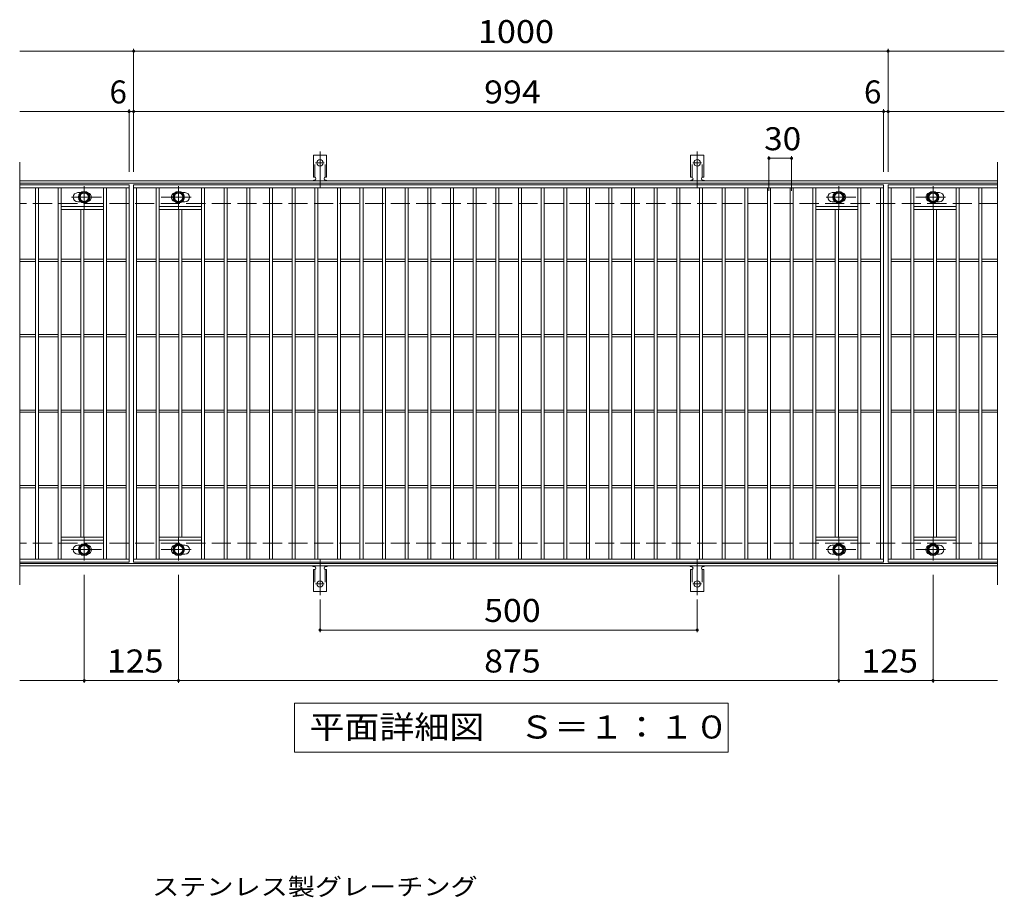
# Model space of a CAD drawing. Units: millimetres. Extents: x -1437 to 1876, y -1378 to 1205.
# Drawn here: x -591 to 714, y 42 to 1205 of the extents above; entities that cross this region are included whole.
import ezdxf

# ---------------------------------------------------------------- set-up
doc = ezdxf.new("R2010")
doc.units = ezdxf.units.MM
doc.header["$LTSCALE"] = 10
for name, pattern in [('JWW_CENTER1', [6.773333, 4.233333, -0.846667, 0.846667, -0.846667]), ('JWW_CENTER2', [13.546667, 11.006667, -0.846667, 0.846667, -0.846667]), ('JWW_DASHED2', [3.386667, 1.693333, -1.693333]), ('JWW_DASHED3', [3.386667, 2.54, -0.846667])]:
    doc.linetypes.add(name, pattern=pattern)
for name, color, linetype in [('C-1', 7, 'Continuous'), ('C-2', 7, 'Continuous'), ('C-4', 7, 'Continuous'), ('C-5', 7, 'Continuous'), ('C-8', 7, 'Continuous'), ('C-A', 7, 'Continuous'), ('D-5', 7, 'Continuous')]:
    doc.layers.add(name, color=color, linetype=linetype)
doc.styles.add('ＭＳ ゴシック', font='txt', dxfattribs={"height": 1})

msp = doc.modelspace()

# ---------------------------------------------------------------- linework, layer by layer
at = {"layer": 'C-1', "color": 2, "linetype": 'Continuous', "lineweight": 9}
for p, q in [((705, 990.9), (-591, 990.9)), ((705, 987.9), (-591, 987.9)), ((705, 483.9), (-591, 483.9)), ((705, 480.9), (-591, 480.9))]:
    msp.add_line(p, q, dxfattribs=at)
at = {"layer": 'C-1', "color": 2, "linetype": 'JWW_DASHED3', "lineweight": 9}
for p, q in [((705, 960.9), (-591, 960.9)), ((705, 510.9), (-591, 510.9))]:
    msp.add_line(p, q, dxfattribs=at)
at = {"layer": 'C-2', "color": 3, "linetype": 'Continuous', "lineweight": 9}
for p, q in [((-591, 1015.9), (-591, 455.9)), ((705, 1015.9), (705, 455.9)), ((-446, 985.9), (-591, 985.9)), ((-446, 981.9), (-591, 981.9)), ((-570, 489.9), (-570, 981.9)), ((-566, 489.9), (-566, 981.9)), ((-540, 489.9), (-540, 981.9)), ((-536, 489.9), (-536, 981.9)), ((-480, 489.9), (-480, 981.9)), ((-476, 489.9), (-476, 981.9)), ((-450, 489.9), (-450, 981.9)), ((-446, 985.9), (-446, 485.9)), ((-440, 485.9), (-440, 985.9)), ((-440, 985.9), (554, 985.9)), ((-440, 981.9), (554, 981.9)), ((-436, 489.9), (-436, 981.9)), ((-410, 489.9), (-410, 981.9)), ((-406, 489.9), (-406, 981.9)), ((-350, 489.9), (-350, 981.9)), ((-346, 489.9), (-346, 981.9)), ((-320, 489.9), (-320, 981.9)), ((-316, 489.9), (-316, 981.9)), ((-290, 489.9), (-290, 981.9)), ((-286, 489.9), (-286, 981.9)), ((-260, 489.9), (-260, 981.9)), ((-256, 489.9), (-256, 981.9)), ((-230, 489.9), (-230, 981.9)), ((-226, 489.9), (-226, 981.9)), ((-200, 489.9), (-200, 981.9)), ((-196, 489.9), (-196, 981.9)), ((-170, 489.9), (-170, 981.9)), ((-166, 489.9), (-166, 981.9)), ((-140, 489.9), (-140, 981.9)), ((-136, 489.9), (-136, 981.9)), ((-110, 489.9), (-110, 981.9)), ((-106, 489.9), (-106, 981.9)), ((-80, 489.9), (-80, 981.9)), ((-76, 489.9), (-76, 981.9)), ((-50, 489.9), (-50, 981.9)), ((-46, 489.9), (-46, 981.9)), ((-20, 489.9), (-20, 981.9)), ((-16, 489.9), (-16, 981.9)), ((10, 489.9), (10, 981.9)), ((14, 489.9), (14, 981.9)), ((40, 489.9), (40, 981.9)), ((44, 489.9), (44, 981.9)), ((70, 489.9), (70, 981.9)), ((74, 489.9), (74, 981.9)), ((100, 489.9), (100, 981.9)), ((104, 489.9), (104, 981.9)), ((130, 489.9), (130, 981.9)), ((134, 489.9), (134, 981.9)), ((160, 489.9), (160, 981.9)), ((164, 489.9), (164, 981.9)), ((190, 489.9), (190, 981.9)), ((194, 489.9), (194, 981.9)), ((220, 489.9), (220, 981.9)), ((224, 489.9), (224, 981.9)), ((250, 489.9), (250, 981.9)), ((254, 489.9), (254, 981.9)), ((280, 489.9), (280, 981.9)), ((284, 489.9), (284, 981.9)), ((310, 489.9), (310, 981.9)), ((314, 489.9), (314, 981.9)), ((340, 489.9), (340, 981.9)), ((344, 489.9), (344, 981.9)), ((370, 489.9), (370, 981.9)), ((374, 489.9), (374, 981.9)), ((400, 489.9), (400, 981.9)), ((404, 489.9), (404, 981.9)), ((430, 489.9), (430, 981.9)), ((434, 489.9), (434, 981.9)), ((460, 489.9), (460, 981.9)), ((464, 489.9), (464, 981.9)), ((520, 489.9), (520, 981.9)), ((524, 489.9), (524, 981.9)), ((550, 489.9), (550, 981.9)), ((554, 985.9), (554, 485.9)), ((560, 985.9), (560, 485.9)), ((705, 985.9), (560, 985.9)), ((560, 981.9), (705, 981.9)), ((564, 489.9), (564, 981.9)), ((590, 489.9), (590, 981.9)), ((594, 489.9), (594, 981.9)), ((650, 489.9), (650, 981.9)), ((654, 489.9), (654, 981.9)), ((680, 489.9), (680, 981.9)), ((684, 489.9), (684, 981.9)), ((-514, 975.4), (-510.4, 975.4)), ((-372, 975.4), (-375.6, 975.4)), ((486, 975.4), (489.6, 975.4)), ((628, 975.4), (624.4, 975.4)), ((-480, 956.9), (-536, 956.9)), ((-480, 952.9), (-536, 952.9)), ((-514, 963.4), (-510.4, 963.4)), ((-510, 518.9), (-510, 952.9)), ((-506, 518.9), (-506, 952.9)), ((-406, 956.9), (-350, 956.9)), ((-406, 952.9), (-350, 952.9)), ((-380, 518.9), (-380, 952.9)), ((-376, 518.9), (-376, 952.9)), ((-372, 963.4), (-375.6, 963.4)), ((520, 956.9), (464, 956.9)), ((520, 952.9), (464, 952.9)), ((486, 963.4), (489.6, 963.4)), ((490, 518.9), (490, 952.9)), ((494, 518.9), (494, 952.9)), ((594, 956.9), (650, 956.9)), ((594, 952.9), (650, 952.9)), ((620, 518.9), (620, 952.9)), ((624, 518.9), (624, 952.9)), ((628, 963.4), (624.4, 963.4)), ((-570, 887.4), (-591, 887.4)), ((-540, 887.4), (-566, 887.4)), ((-510, 887.4), (-536, 887.4)), ((-480, 887.4), (-506, 887.4)), ((-450, 887.4), (-476, 887.4)), ((-436, 887.4), (-410, 887.4)), ((-406, 887.4), (-380, 887.4)), ((-376, 887.4), (-350, 887.4)), ((-346, 887.4), (-320, 887.4)), ((-316, 887.4), (-290, 887.4)), ((-286, 887.4), (-260, 887.4)), ((-256, 887.4), (-230, 887.4)), ((-226, 887.4), (-200, 887.4)), ((-196, 887.4), (-170, 887.4)), ((-166, 887.4), (-140, 887.4)), ((-136, 887.4), (-110, 887.4)), ((-106, 887.4), (-80, 887.4)), ((-76, 887.4), (-50, 887.4)), ((-46, 887.4), (-20, 887.4)), ((-16, 887.4), (10, 887.4)), ((14, 887.4), (40, 887.4)), ((44, 887.4), (70, 887.4)), ((74, 887.4), (100, 887.4)), ((104, 887.4), (130, 887.4)), ((134, 887.4), (160, 887.4)), ((164, 887.4), (190, 887.4)), ((194, 887.4), (220, 887.4)), ((224, 887.4), (250, 887.4)), ((254, 887.4), (280, 887.4)), ((284, 887.4), (310, 887.4)), ((314, 887.4), (340, 887.4)), ((344, 887.4), (370, 887.4)), ((374, 887.4), (400, 887.4)), ((404, 887.4), (430, 887.4)), ((434, 887.4), (460, 887.4)), ((464, 887.4), (490, 887.4)), ((494, 887.4), (520, 887.4)), ((524, 887.4), (550, 887.4)), ((564, 887.4), (590, 887.4)), ((594, 887.4), (620, 887.4)), ((624, 887.4), (650, 887.4)), ((654, 887.4), (680, 887.4)), ((684, 887.4), (705, 887.4)), ((-570, 884.4), (-591, 884.4)), ((-540, 884.4), (-566, 884.4)), ((-510, 884.4), (-536, 884.4)), ((-480, 884.4), (-506, 884.4)), ((-450, 884.4), (-476, 884.4)), ((-436, 884.4), (-410, 884.4)), ((-406, 884.4), (-380, 884.4)), ((-376, 884.4), (-350, 884.4)), ((-346, 884.4), (-320, 884.4)), ((-316, 884.4), (-290, 884.4)), ((-286, 884.4), (-260, 884.4)), ((-256, 884.4), (-230, 884.4)), ((-226, 884.4), (-200, 884.4)), ((-196, 884.4), (-170, 884.4)), ((-166, 884.4), (-140, 884.4)), ((-136, 884.4), (-110, 884.4)), ((-106, 884.4), (-80, 884.4)), ((-76, 884.4), (-50, 884.4)), ((-46, 884.4), (-20, 884.4)), ((-16, 884.4), (10, 884.4)), ((14, 884.4), (40, 884.4)), ((44, 884.4), (70, 884.4)), ((74, 884.4), (100, 884.4)), ((104, 884.4), (130, 884.4)), ((134, 884.4), (160, 884.4)), ((164, 884.4), (190, 884.4)), ((194, 884.4), (220, 884.4)), ((224, 884.4), (250, 884.4)), ((254, 884.4), (280, 884.4)), ((284, 884.4), (310, 884.4)), ((314, 884.4), (340, 884.4)), ((344, 884.4), (370, 884.4)), ((374, 884.4), (400, 884.4)), ((404, 884.4), (430, 884.4)), ((434, 884.4), (460, 884.4)), ((464, 884.4), (490, 884.4)), ((494, 884.4), (520, 884.4)), ((524, 884.4), (550, 884.4)), ((564, 884.4), (590, 884.4)), ((594, 884.4), (620, 884.4)), ((624, 884.4), (650, 884.4)), ((654, 884.4), (680, 884.4)), ((684, 884.4), (705, 884.4)), ((-570, 787.4), (-591, 787.4)), ((-570, 784.4), (-591, 784.4)), ((-540, 787.4), (-566, 787.4)), ((-540, 784.4), (-566, 784.4)), ((-510, 787.4), (-536, 787.4)), ((-510, 784.4), (-536, 784.4)), ((-480, 787.4), (-506, 787.4)), ((-480, 784.4), (-506, 784.4)), ((-450, 787.4), (-476, 787.4)), ((-450, 784.4), (-476, 784.4)), ((-436, 787.4), (-410, 787.4)), ((-436, 784.4), (-410, 784.4)), ((-406, 787.4), (-380, 787.4)), ((-406, 784.4), (-380, 784.4)), ((-376, 787.4), (-350, 787.4)), ((-376, 784.4), (-350, 784.4)), ((-346, 787.4), (-320, 787.4)), ((-346, 784.4), (-320, 784.4)), ((-316, 787.4), (-290, 787.4)), ((-316, 784.4), (-290, 784.4)), ((-286, 787.4), (-260, 787.4)), ((-286, 784.4), (-260, 784.4)), ((-256, 787.4), (-230, 787.4)), ((-256, 784.4), (-230, 784.4)), ((-226, 787.4), (-200, 787.4)), ((-226, 784.4), (-200, 784.4)), ((-196, 787.4), (-170, 787.4)), ((-196, 784.4), (-170, 784.4)), ((-166, 787.4), (-140, 787.4)), ((-166, 784.4), (-140, 784.4)), ((-136, 787.4), (-110, 787.4)), ((-136, 784.4), (-110, 784.4)), ((-106, 787.4), (-80, 787.4)), ((-106, 784.4), (-80, 784.4)), ((-76, 787.4), (-50, 787.4)), ((-76, 784.4), (-50, 784.4)), ((-46, 787.4), (-20, 787.4)), ((-46, 784.4), (-20, 784.4)), ((-16, 787.4), (10, 787.4)), ((-16, 784.4), (10, 784.4)), ((14, 787.4), (40, 787.4)), ((14, 784.4), (40, 784.4)), ((44, 787.4), (70, 787.4)), ((44, 784.4), (70, 784.4)), ((74, 787.4), (100, 787.4)), ((74, 784.4), (100, 784.4)), ((104, 787.4), (130, 787.4)), ((104, 784.4), (130, 784.4)), ((134, 787.4), (160, 787.4)), ((134, 784.4), (160, 784.4)), ((164, 787.4), (190, 787.4)), ((164, 784.4), (190, 784.4)), ((194, 787.4), (220, 787.4)), ((194, 784.4), (220, 784.4)), ((224, 787.4), (250, 787.4)), ((224, 784.4), (250, 784.4)), ((254, 787.4), (280, 787.4)), ((254, 784.4), (280, 784.4)), ((284, 787.4), (310, 787.4)), ((284, 784.4), (310, 784.4)), ((314, 787.4), (340, 787.4)), ((314, 784.4), (340, 784.4)), ((344, 787.4), (370, 787.4)), ((344, 784.4), (370, 784.4)), ((374, 787.4), (400, 787.4)), ((374, 784.4), (400, 784.4)), ((404, 787.4), (430, 787.4)), ((404, 784.4), (430, 784.4)), ((434, 787.4), (460, 787.4)), ((434, 784.4), (460, 784.4)), ((464, 787.4), (490, 787.4)), ((464, 784.4), (490, 784.4)), ((494, 787.4), (520, 787.4)), ((494, 784.4), (520, 784.4)), ((524, 787.4), (550, 787.4)), ((524, 784.4), (550, 784.4)), ((564, 787.4), (590, 787.4)), ((564, 784.4), (590, 784.4)), ((594, 787.4), (620, 787.4)), ((594, 784.4), (620, 784.4)), ((624, 787.4), (650, 787.4)), ((624, 784.4), (650, 784.4)), ((654, 787.4), (680, 787.4)), ((654, 784.4), (680, 784.4)), ((684, 787.4), (705, 787.4)), ((684, 784.4), (705, 784.4)), ((-570, 687.4), (-591, 687.4)), ((-570, 684.4), (-591, 684.4)), ((-540, 687.4), (-566, 687.4)), ((-540, 684.4), (-566, 684.4)), ((-510, 687.4), (-536, 687.4)), ((-510, 684.4), (-536, 684.4)), ((-480, 687.4), (-506, 687.4)), ((-480, 684.4), (-506, 684.4)), ((-450, 687.4), (-476, 687.4)), ((-450, 684.4), (-476, 684.4)), ((-436, 687.4), (-410, 687.4)), ((-436, 684.4), (-410, 684.4)), ((-406, 687.4), (-380, 687.4)), ((-406, 684.4), (-380, 684.4)), ((-376, 687.4), (-350, 687.4)), ((-376, 684.4), (-350, 684.4)), ((-346, 687.4), (-320, 687.4)), ((-346, 684.4), (-320, 684.4)), ((-316, 687.4), (-290, 687.4)), ((-316, 684.4), (-290, 684.4)), ((-286, 687.4), (-260, 687.4)), ((-286, 684.4), (-260, 684.4)), ((-256, 687.4), (-230, 687.4)), ((-256, 684.4), (-230, 684.4)), ((-226, 687.4), (-200, 687.4)), ((-226, 684.4), (-200, 684.4)), ((-196, 687.4), (-170, 687.4)), ((-196, 684.4), (-170, 684.4)), ((-166, 687.4), (-140, 687.4)), ((-166, 684.4), (-140, 684.4)), ((-136, 687.4), (-110, 687.4)), ((-136, 684.4), (-110, 684.4)), ((-106, 687.4), (-80, 687.4)), ((-106, 684.4), (-80, 684.4)), ((-76, 687.4), (-50, 687.4)), ((-76, 684.4), (-50, 684.4)), ((-46, 687.4), (-20, 687.4)), ((-46, 684.4), (-20, 684.4)), ((-16, 687.4), (10, 687.4)), ((-16, 684.4), (10, 684.4)), ((14, 687.4), (40, 687.4)), ((14, 684.4), (40, 684.4)), ((44, 687.4), (70, 687.4)), ((44, 684.4), (70, 684.4)), ((74, 687.4), (100, 687.4)), ((74, 684.4), (100, 684.4)), ((104, 687.4), (130, 687.4)), ((104, 684.4), (130, 684.4)), ((134, 687.4), (160, 687.4)), ((134, 684.4), (160, 684.4)), ((164, 687.4), (190, 687.4)), ((164, 684.4), (190, 684.4)), ((194, 687.4), (220, 687.4)), ((194, 684.4), (220, 684.4)), ((224, 687.4), (250, 687.4)), ((224, 684.4), (250, 684.4)), ((254, 687.4), (280, 687.4)), ((254, 684.4), (280, 684.4)), ((284, 687.4), (310, 687.4)), ((284, 684.4), (310, 684.4)), ((314, 687.4), (340, 687.4)), ((314, 684.4), (340, 684.4)), ((344, 687.4), (370, 687.4)), ((344, 684.4), (370, 684.4)), ((374, 687.4), (400, 687.4)), ((374, 684.4), (400, 684.4)), ((404, 687.4), (430, 687.4)), ((404, 684.4), (430, 684.4)), ((434, 687.4), (460, 687.4)), ((434, 684.4), (460, 684.4)), ((464, 687.4), (490, 687.4)), ((464, 684.4), (490, 684.4)), ((494, 687.4), (520, 687.4)), ((494, 684.4), (520, 684.4)), ((524, 687.4), (550, 687.4)), ((524, 684.4), (550, 684.4)), ((564, 687.4), (590, 687.4)), ((564, 684.4), (590, 684.4)), ((594, 687.4), (620, 687.4)), ((594, 684.4), (620, 684.4)), ((624, 687.4), (650, 687.4)), ((624, 684.4), (650, 684.4)), ((654, 687.4), (680, 687.4)), ((654, 684.4), (680, 684.4)), ((684, 687.4), (705, 687.4)), ((684, 684.4), (705, 684.4)), ((-570, 587.4), (-591, 587.4)), ((-540, 587.4), (-566, 587.4)), ((-510, 587.4), (-536, 587.4)), ((-480, 587.4), (-506, 587.4)), ((-450, 587.4), (-476, 587.4)), ((-436, 587.4), (-410, 587.4)), ((-406, 587.4), (-380, 587.4)), ((-376, 587.4), (-350, 587.4)), ((-346, 587.4), (-320, 587.4)), ((-316, 587.4), (-290, 587.4)), ((-286, 587.4), (-260, 587.4)), ((-256, 587.4), (-230, 587.4)), ((-226, 587.4), (-200, 587.4)), ((-196, 587.4), (-170, 587.4)), ((-166, 587.4), (-140, 587.4)), ((-136, 587.4), (-110, 587.4)), ((-106, 587.4), (-80, 587.4)), ((-76, 587.4), (-50, 587.4)), ((-46, 587.4), (-20, 587.4)), ((-16, 587.4), (10, 587.4)), ((14, 587.4), (40, 587.4)), ((44, 587.4), (70, 587.4)), ((74, 587.4), (100, 587.4)), ((104, 587.4), (130, 587.4)), ((134, 587.4), (160, 587.4)), ((164, 587.4), (190, 587.4)), ((194, 587.4), (220, 587.4)), ((224, 587.4), (250, 587.4)), ((254, 587.4), (280, 587.4)), ((284, 587.4), (310, 587.4)), ((314, 587.4), (340, 587.4)), ((344, 587.4), (370, 587.4)), ((374, 587.4), (400, 587.4)), ((404, 587.4), (430, 587.4)), ((434, 587.4), (460, 587.4)), ((464, 587.4), (490, 587.4)), ((494, 587.4), (520, 587.4)), ((524, 587.4), (550, 587.4)), ((564, 587.4), (590, 587.4)), ((594, 587.4), (620, 587.4)), ((624, 587.4), (650, 587.4)), ((654, 587.4), (680, 587.4)), ((684, 587.4), (705, 587.4)), ((-570, 584.4), (-591, 584.4)), ((-540, 584.4), (-566, 584.4)), ((-510, 584.4), (-536, 584.4)), ((-480, 584.4), (-506, 584.4)), ((-450, 584.4), (-476, 584.4)), ((-436, 584.4), (-410, 584.4)), ((-406, 584.4), (-380, 584.4)), ((-376, 584.4), (-350, 584.4)), ((-346, 584.4), (-320, 584.4)), ((-316, 584.4), (-290, 584.4)), ((-286, 584.4), (-260, 584.4)), ((-256, 584.4), (-230, 584.4)), ((-226, 584.4), (-200, 584.4)), ((-196, 584.4), (-170, 584.4)), ((-166, 584.4), (-140, 584.4)), ((-136, 584.4), (-110, 584.4)), ((-106, 584.4), (-80, 584.4)), ((-76, 584.4), (-50, 584.4)), ((-46, 584.4), (-20, 584.4)), ((-16, 584.4), (10, 584.4)), ((14, 584.4), (40, 584.4)), ((44, 584.4), (70, 584.4)), ((74, 584.4), (100, 584.4)), ((104, 584.4), (130, 584.4)), ((134, 584.4), (160, 584.4)), ((164, 584.4), (190, 584.4)), ((194, 584.4), (220, 584.4)), ((224, 584.4), (250, 584.4)), ((254, 584.4), (280, 584.4)), ((284, 584.4), (310, 584.4)), ((314, 584.4), (340, 584.4)), ((344, 584.4), (370, 584.4)), ((374, 584.4), (400, 584.4)), ((404, 584.4), (430, 584.4)), ((434, 584.4), (460, 584.4)), ((464, 584.4), (490, 584.4)), ((494, 584.4), (520, 584.4)), ((524, 584.4), (550, 584.4)), ((564, 584.4), (590, 584.4)), ((594, 584.4), (620, 584.4)), ((624, 584.4), (650, 584.4)), ((654, 584.4), (680, 584.4)), ((684, 584.4), (705, 584.4)), ((-480, 518.9), (-536, 518.9)), ((-480, 514.9), (-536, 514.9)), ((-406, 518.9), (-350, 518.9)), ((-406, 514.9), (-350, 514.9)), ((520, 518.9), (464, 518.9)), ((520, 514.9), (464, 514.9)), ((594, 518.9), (650, 518.9)), ((594, 514.9), (650, 514.9)), ((-514, 508.4), (-510.4, 508.4)), ((-514, 496.4), (-510.4, 496.4)), ((-372, 508.4), (-375.6, 508.4)), ((-372, 496.4), (-375.6, 496.4)), ((486, 508.4), (489.6, 508.4)), ((486, 496.4), (489.6, 496.4)), ((628, 508.4), (624.4, 508.4)), ((628, 496.4), (624.4, 496.4)), ((-591, 489.9), (-446, 489.9)), ((-446, 485.9), (-591, 485.9)), ((554, 489.9), (-440, 489.9)), ((554, 485.9), (-440, 485.9)), ((705, 489.9), (560, 489.9)), ((705, 485.9), (560, 485.9))]:
    msp.add_line(p, q, dxfattribs=at)
for centre, start, end in [((-514, 969.4), 90, 270), ((-502, 969.4), 286.3353, 73.6647), ((-384, 969.4), 106.3353, 253.6647), ((-372, 969.4), 270, 90), ((486, 969.4), 90, 270), ((498, 969.4), 286.3353, 73.6647), ((616, 969.4), 106.3353, 253.6647), ((628, 969.4), 270, 90), ((-514, 502.4), 90, 270), ((-502, 502.4), 286.3353, 73.6647), ((-384, 502.4), 106.3353, 253.6647), ((-372, 502.4), 270, 90), ((486, 502.4), 90, 270), ((498, 502.4), 286.3353, 73.6647), ((616, 502.4), 106.3353, 253.6647), ((628, 502.4), 270, 90)]:
    msp.add_arc(centre, 6, start, end, dxfattribs=at)
at = {"layer": 'C-4', "color": 7, "linetype": 'Continuous', "lineweight": 9}
for p, q in [((-591, 1162.9), (714, 1162.9)), ((-440, 1002.9), (-440, 1165.9)), ((560, 1002.9), (560, 1165.9)), ((-446, 1002.9), (-446, 1085.9)), ((554, 1002.9), (554, 1085.9)), ((-591, 1082.9), (714, 1082.9)), ((402, 977.9), (402, 1023.9)), ((402, 1020.9), (432, 1020.9)), ((432, 977.9), (432, 1023.9)), ((-505.5, 468.9), (-505.5, 325.9)), ((-380.5, 468.9), (-380.5, 325.9)), ((494.5, 468.9), (494.5, 325.9)), ((619.5, 468.9), (619.5, 325.9)), ((-193, 436.2), (-193, 392.9)), ((307, 436.2), (307, 392.9)), ((-193, 395.9), (307, 395.9)), ((-591, 328.9), (705, 328.9))]:
    msp.add_line(p, q, dxfattribs=at)
at = {"layer": 'C-4', "color": 7, "linetype": 'Continuous', "lineweight": 9, "const_width": 2}
for points in [[(-439, 1162.9, 0.414214), (-440, 1163.9, 0.414214), (-441, 1162.9, 0.414214), (-440, 1161.9, 0.414214)], [(561, 1162.9, 0.414214), (560, 1163.9, 0.414214), (559, 1162.9, 0.414214), (560, 1161.9, 0.414214)], [(-445, 1082.9, 0.414214), (-446, 1083.9, 0.414214), (-447, 1082.9, 0.414214), (-446, 1081.9, 0.414214)], [(-439, 1082.9, 0.414214), (-440, 1083.9, 0.414214), (-441, 1082.9, 0.414214), (-440, 1081.9, 0.414214)], [(555, 1082.9, 0.414214), (554, 1083.9, 0.414214), (553, 1082.9, 0.414214), (554, 1081.9, 0.414214)], [(561, 1082.9, 0.414214), (560, 1083.9, 0.414214), (559, 1082.9, 0.414214), (560, 1081.9, 0.414214)], [(403, 1020.9, 0.414214), (402, 1021.9, 0.414214), (401, 1020.9, 0.414214), (402, 1019.9, 0.414214)], [(433, 1020.9, 0.414214), (432, 1021.9, 0.414214), (431, 1020.9, 0.414214), (432, 1019.9, 0.414214)], [(-192, 395.9, 0.414214), (-193, 396.9, 0.414214), (-194, 395.9, 0.414214), (-193, 394.9, 0.414214)], [(308, 395.9, 0.414214), (307, 396.9, 0.414214), (306, 395.9, 0.414214), (307, 394.9, 0.414214)], [(-504.5, 328.9, 0.414214), (-505.5, 329.9, 0.414214), (-506.5, 328.9, 0.414214), (-505.5, 327.9, 0.414214)], [(-379.5, 328.9, 0.414214), (-380.5, 329.9, 0.414214), (-381.5, 328.9, 0.414214), (-380.5, 327.9, 0.414214)], [(495.5, 328.9, 0.414214), (494.5, 329.9, 0.414214), (493.5, 328.9, 0.414214), (494.5, 327.9, 0.414214)], [(620.5, 328.9, 0.414214), (619.5, 329.9, 0.414214), (618.5, 328.9, 0.414214), (619.5, 327.9, 0.414214)]]:
    msp.add_lwpolyline(points, format="xyb", close=True, dxfattribs=at)
at = {"layer": 'C-5', "color": 7, "linetype": 'Continuous', "lineweight": 9}
for p, q in [((-227, 233.9), (-227, 298.9)), ((-227, 298.9), (348, 298.9)), ((348, 298.9), (348, 233.9)), ((348, 233.9), (-227, 233.9))]:
    msp.add_line(p, q, dxfattribs=at)
at = {"layer": 'C-8', "color": 4, "linetype": 'JWW_CENTER1', "lineweight": 9}
for p, q in [((-505.5, 953.4), (-505.5, 983.8)), ((-380.5, 953.4), (-380.5, 983.8)), ((494.5, 953.4), (494.5, 983.8)), ((619.5, 953.4), (619.5, 983.8)), ((-482.6, 969.4), (-522.2, 969.4)), ((-403.5, 969.4), (-363.8, 969.4)), ((517.4, 969.4), (477.8, 969.4)), ((596.5, 969.4), (636.2, 969.4)), ((-505.5, 518.4), (-505.5, 488)), ((-380.5, 518.4), (-380.5, 488)), ((494.5, 518.4), (494.5, 488)), ((619.5, 518.4), (619.5, 488)), ((-482.6, 502.4), (-522.2, 502.4)), ((-403.5, 502.4), (-363.8, 502.4)), ((517.4, 502.4), (477.8, 502.4)), ((596.5, 502.4), (636.2, 502.4))]:
    msp.add_line(p, q, dxfattribs=at)
at = {"layer": 'C-8', "color": 4, "linetype": 'Continuous', "lineweight": 9}
for p, q in [((-512, 973.2), (-505.5, 976.9)), ((-512, 965.7), (-512, 973.2)), ((-505.5, 976.9), (-499, 973.2)), ((-499, 973.2), (-499, 965.7)), ((-380.5, 976.9), (-387, 973.2)), ((-387, 973.2), (-387, 965.7)), ((-374, 973.2), (-380.5, 976.9)), ((-374, 965.7), (-374, 973.2)), ((488, 973.2), (494.5, 976.9)), ((488, 965.7), (488, 973.2)), ((494.5, 976.9), (501, 973.2)), ((501, 973.2), (501, 965.7)), ((619.5, 976.9), (613, 973.2)), ((613, 973.2), (613, 965.7)), ((626, 973.2), (619.5, 976.9)), ((626, 965.7), (626, 973.2)), ((-505.5, 961.9), (-512, 965.7)), ((-499, 965.7), (-505.5, 961.9)), ((-387, 965.7), (-380.5, 961.9)), ((-380.5, 961.9), (-374, 965.7)), ((494.5, 961.9), (488, 965.7)), ((501, 965.7), (494.5, 961.9)), ((613, 965.7), (619.5, 961.9)), ((619.5, 961.9), (626, 965.7)), ((-505.5, 509.9), (-512, 506.2)), ((-499, 506.2), (-505.5, 509.9)), ((-387, 506.2), (-380.5, 509.9)), ((-380.5, 509.9), (-374, 506.2)), ((494.5, 509.9), (488, 506.2)), ((501, 506.2), (494.5, 509.9)), ((613, 506.2), (619.5, 509.9)), ((619.5, 509.9), (626, 506.2)), ((-512, 506.2), (-512, 498.7)), ((-512, 498.7), (-505.5, 494.9)), ((-505.5, 494.9), (-499, 498.7)), ((-499, 498.7), (-499, 506.2)), ((-387, 498.7), (-387, 506.2)), ((-380.5, 494.9), (-387, 498.7)), ((-374, 498.7), (-380.5, 494.9)), ((-374, 506.2), (-374, 498.7)), ((488, 506.2), (488, 498.7)), ((488, 498.7), (494.5, 494.9)), ((494.5, 494.9), (501, 498.7)), ((501, 498.7), (501, 506.2)), ((613, 498.7), (613, 506.2)), ((619.5, 494.9), (613, 498.7)), ((626, 498.7), (619.5, 494.9)), ((626, 506.2), (626, 498.7))]:
    msp.add_line(p, q, dxfattribs=at)
for centre, radius in [((-505.5, 969.4), 7.75), ((-505.5, 969.4), 6.5), ((-505.5, 969.4), 5.5), ((-380.5, 969.4), 7.75), ((-380.5, 969.4), 6.5), ((-380.5, 969.4), 5.5), ((494.5, 969.4), 7.75), ((494.5, 969.4), 6.5), ((494.5, 969.4), 5.5), ((619.5, 969.4), 7.75), ((619.5, 969.4), 6.5), ((619.5, 969.4), 5.5), ((-505.5, 502.4), 7.75), ((-380.5, 502.4), 7.75), ((494.5, 502.4), 7.75), ((619.5, 502.4), 7.75), ((-505.5, 502.4), 6.5), ((-505.5, 502.4), 5.5), ((-380.5, 502.4), 6.5), ((-380.5, 502.4), 5.5), ((494.5, 502.4), 6.5), ((494.5, 502.4), 5.5), ((619.5, 502.4), 6.5), ((619.5, 502.4), 5.5)]:
    msp.add_circle(centre, radius, dxfattribs=at)
at = {"layer": 'C-A', "color": 3, "linetype": 'Continuous', "lineweight": 9}
for p, q in [((-201.8, 995.9), (-201.8, 1024.9)), ((-184.3, 1024.9), (-201.8, 1024.9)), ((-184.3, 995.9), (-184.3, 1024.9)), ((298.2, 995.9), (298.2, 1024.9)), ((315.7, 1024.9), (298.2, 1024.9)), ((315.7, 995.9), (315.7, 1024.9)), ((-201.8, 995.9), (-200.5, 995.9)), ((-201, 991.9), (-200.5, 991.9)), ((-184.3, 995.9), (-185.5, 995.9)), ((-185.5, 991.9), (-185, 991.9)), ((298.2, 995.9), (299.5, 995.9)), ((299, 991.9), (299.5, 991.9)), ((315.7, 995.9), (314.5, 995.9)), ((314.5, 991.9), (315, 991.9)), ((-201.8, 475.9), (-200.5, 475.9)), ((-201.8, 475.9), (-201.8, 446.9)), ((-201, 479.9), (-200.5, 479.9)), ((-185.5, 479.9), (-185, 479.9)), ((-184.3, 475.9), (-185.5, 475.9)), ((-184.3, 475.9), (-184.3, 446.9)), ((298.2, 475.9), (299.5, 475.9)), ((298.2, 475.9), (298.2, 446.9)), ((299, 479.9), (299.5, 479.9)), ((314.5, 479.9), (315, 479.9)), ((315.7, 475.9), (314.5, 475.9)), ((315.7, 475.9), (315.7, 446.9)), ((-184.3, 446.9), (-201.8, 446.9)), ((315.7, 446.9), (298.2, 446.9))]:
    msp.add_line(p, q, dxfattribs=at)
at = {"layer": 'C-A', "color": 3, "linetype": 'JWW_DASHED2', "lineweight": 9}
for p, q in [((-199.8, 995.8), (-199.8, 1024.9)), ((-186.3, 995.8), (-186.3, 1024.9)), ((300.2, 995.8), (300.2, 1024.9)), ((313.7, 995.8), (313.7, 1024.9)), ((-199.8, 476.1), (-199.8, 446.9)), ((-186.3, 476.1), (-186.3, 446.9)), ((300.2, 476.1), (300.2, 446.9)), ((313.7, 476.1), (313.7, 446.9))]:
    msp.add_line(p, q, dxfattribs=at)
at = {"layer": 'C-A', "color": 7, "linetype": 'JWW_CENTER2', "lineweight": 9}
for p, q in [((-193, 982.5), (-193, 1029.9)), ((307, 982.5), (307, 1029.9)), ((-198.8, 1014.9), (-187.3, 1014.9)), ((301.2, 1014.9), (312.7, 1014.9)), ((-193, 489.4), (-193, 442)), ((307, 489.4), (307, 442)), ((-198.8, 456.9), (-187.3, 456.9)), ((301.2, 456.9), (312.7, 456.9))]:
    msp.add_line(p, q, dxfattribs=at)
at = {"layer": 'C-A', "color": 3, "linetype": 'Continuous', "lineweight": 9}
for centre in [(-193, 1014.9), (307, 1014.9), (-193, 456.9), (307, 456.9)]:
    msp.add_circle(centre, 4.25, dxfattribs=at)
for centre, start, end in [((-201, 989.9), 90.276, 150.0005), ((-200.5, 993.9), 270, 90), ((-185.5, 993.9), 90, 269.8667), ((-185, 989.9), 29.9993, 89.7584), ((299, 989.9), 90.276, 150.0005), ((299.5, 993.9), 270, 90), ((314.5, 993.9), 90, 269.8667), ((315, 989.9), 29.9993, 89.7584), ((-201, 481.9), 209.9995, 269.724), ((-200.5, 477.9), 270, 90), ((-185.5, 477.9), 90.1333, 270), ((-185, 481.9), 270.2416, 330.0007), ((299, 481.9), 209.9995, 269.724), ((299.5, 477.9), 270, 90), ((314.5, 477.9), 90.1333, 270), ((315, 481.9), 270.2416, 330.0007)]:
    msp.add_arc(centre, 2, start, end, dxfattribs=at)

# ---------------------------------------------------------------- texts
at = {"layer": 'C-4', "color": 2, "linetype": 'Continuous', "lineweight": 9, "style": 'ＭＳ ゴシック'}
for s, width, p in [('1000', 1.09375, (16.2, 1173.6)), ('994', 1.083333, (24.5, 1093.6)), ('30', 1.0625, (395.7, 1031.6)), ('500', 1.083333, (24.5, 406.6)), ('125', 1.083333, (-475.5, 339.6)), ('875', 1.083333, (24.5, 339.6)), ('125', 1.083333, (524.5, 339.6))]:
    msp.add_text(s, height=30.48, dxfattribs=dict(at, width=width)).set_placement(p)
for p in [(-472, 1093.6), (528, 1093.6)]:
    msp.add_text('6', height=30.5, dxfattribs=at).set_placement(p)
at = {"layer": 'C-5', "color": 2, "linetype": 'Continuous', "lineweight": 9, "style": 'ＭＳ ゴシック', "width": 1.114583}
msp.add_text('平面詳細図\u3000Ｓ＝１：１０', height=30.48, dxfattribs=at).set_placement((-207, 252.1))
at = {"layer": 'D-5', "color": 7, "linetype": 'Continuous', "lineweight": 9, "style": 'ＭＳ ゴシック', "width": 1.152778}
msp.add_text('ステンレス製グレーチング', height=22.86, dxfattribs=at).set_placement((-415.5, 44.3))

doc.saveas('drawing.dxf')
